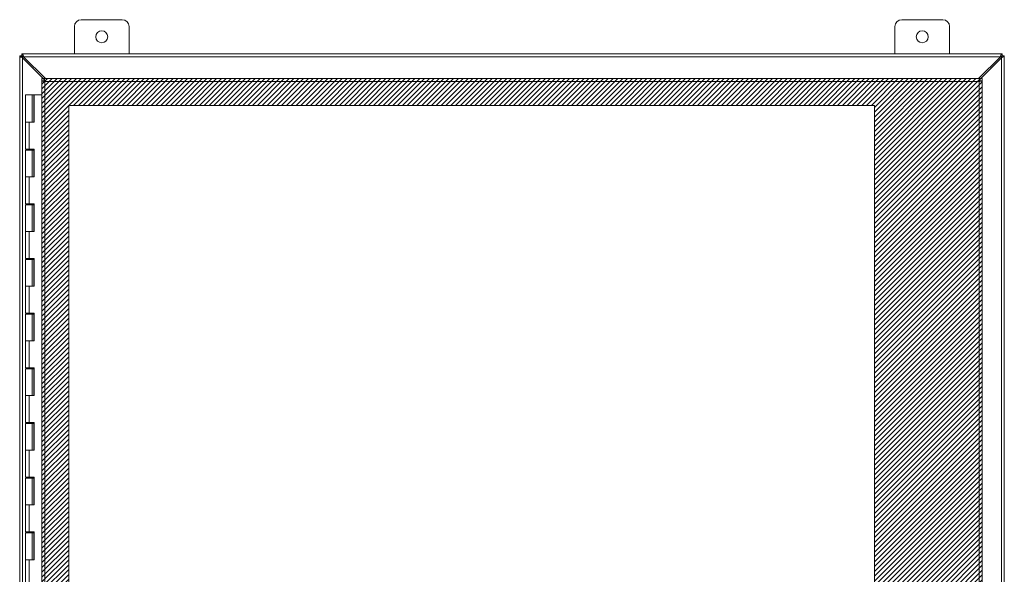
# Model space of a CAD drawing. Units: inches. Extents: x 18 to 299, y 11 to 180.
# Drawn here: x 80 to 116, y 113 to 133 of the extents above; entities that cross this region are included whole.
import ezdxf

# ---------------------------------------------------------------- set-up
doc = ezdxf.new("R2010")
doc.units = ezdxf.units.IN
doc.header["$LTSCALE"] = 18
doc.header["$MEASUREMENT"] = 0
for name, color, linetype, lineweight in [('Hatch (ANSI)', 7, 'Continuous', 5), ('Sketch Geometry (ANSI)', 7, 'Continuous', 5), ('Visible (ANSI)', 7, 'Continuous', 5), ('Visible Narrow (ANSI)', 7, 'Continuous', 5)]:
    doc.layers.add(name, color=color, linetype=linetype, lineweight=lineweight)

msp = doc.modelspace()

# ---------------------------------------------------------------- hatches: boundary and pattern name
at = {"layer": 'Hatch (ANSI)'}
h = msp.add_hatch(dxfattribs=at)
h.set_pattern_fill('ANSI31', color=5, style=0)
h.paths.add_polyline_path([(111.276, 129.728), (111.276, 91.509), (81.823, 91.509), (81.823, 129.728)], flags=0)
h.paths.add_polyline_path([(115.213, 130.712), (115.213, 90.525), (80.838, 90.525), (80.838, 130.712)])

# ---------------------------------------------------------------- linework, layer by layer
at = {"layer": 'Sketch Geometry (ANSI)', "color": 5}
for p, q in [((80.838, 130.712), (115.213, 130.712)), ((80.838, 90.525), (80.838, 130.712)), ((115.213, 130.712), (115.213, 90.525)), ((81.823, 129.728), (111.276, 129.728)), ((81.823, 91.509), (81.823, 129.728)), ((111.276, 129.728), (111.276, 91.509))]:
    msp.add_line(p, q, dxfattribs=at)
at = {"layer": 'Visible (ANSI)'}
for p, q in [((82.275, 132.869), (83.775, 132.869)), ((112.275, 132.869), (113.775, 132.869)), ((82.025, 131.619), (82.025, 132.619)), ((84.025, 132.619), (84.025, 131.619)), ((112.025, 131.619), (112.025, 132.619)), ((114.025, 132.619), (114.025, 131.619)), ((80.025, 131.545), (80.099, 131.545)), ((80.025, 131.537), (80.025, 131.545)), ((80.088, 131.537), (80.025, 131.537)), ((80.025, 89.7), (80.025, 131.537)), ((80.099, 131.537), (80.088, 131.537)), ((80.099, 131.619), (80.103, 131.619)), ((80.099, 131.545), (80.099, 131.619)), ((80.099, 131.545), (80.099, 131.537)), ((80.103, 131.545), (80.099, 131.545)), ((80.103, 131.619), (80.103, 131.556)), ((80.103, 131.619), (115.947, 131.619)), ((80.103, 131.556), (80.103, 131.545)), ((80.923, 130.678), (80.13, 131.47)), ((80.17, 131.513), (80.971, 130.712)), ((115.079, 130.712), (115.88, 131.513)), ((115.92, 131.47), (115.128, 130.679)), ((115.947, 131.556), (115.947, 131.619)), ((115.947, 131.619), (115.951, 131.619)), ((115.947, 131.545), (115.947, 131.556)), ((115.951, 131.545), (115.947, 131.545)), ((115.951, 131.619), (115.951, 131.545)), ((115.951, 131.545), (116.025, 131.545)), ((115.951, 131.537), (115.951, 131.545)), ((115.962, 131.537), (115.951, 131.537)), ((116.025, 131.537), (115.962, 131.537)), ((116.025, 131.545), (116.025, 131.537)), ((116.025, 131.537), (116.025, 89.7)), ((80.923, 130.638), (80.923, 130.712)), ((80.923, 130.712), (115.128, 130.712)), ((115.128, 130.638), (115.128, 130.712)), ((80.838, 90.61), (80.838, 130.627)), ((80.912, 130.627), (80.838, 130.627)), ((115.139, 130.627), (115.213, 130.627)), ((115.213, 130.627), (115.213, 90.61)), ((80.485, 130.119), (80.235, 130.119)), ((80.235, 130.119), (80.235, 129.119)), ((80.485, 130.119), (80.545, 130.119)), ((80.485, 130.119), (80.485, 129.119)), ((80.545, 130.119), (80.55, 130.119)), ((80.545, 129.119), (80.545, 130.119)), ((80.55, 130.119), (80.55, 129.119)), ((80.838, 130.119), (80.55, 130.119)), ((80.371, 129.119), (80.235, 129.119)), ((80.235, 129.119), (80.371, 129.119)), ((80.235, 129.119), (80.235, 128.139)), ((80.55, 129.119), (80.371, 129.119)), ((80.371, 128.139), (80.235, 128.139)), ((80.235, 128.099), (80.235, 127.119)), ((80.235, 128.099), (80.485, 128.099)), ((80.3, 128.099), (80.3, 128.139)), ((80.371, 128.139), (80.55, 128.139)), ((80.42, 128.099), (80.42, 128.139)), ((80.485, 128.099), (80.485, 127.119)), ((80.54, 128.099), (80.485, 128.099)), ((80.54, 128.139), (80.54, 128.099)), ((80.545, 127.119), (80.545, 128.139)), ((80.55, 128.139), (80.55, 127.119)), ((80.371, 127.119), (80.235, 127.119)), ((80.235, 127.119), (80.371, 127.119)), ((80.235, 127.119), (80.235, 126.139)), ((80.55, 127.119), (80.371, 127.119)), ((80.371, 126.139), (80.235, 126.139)), ((80.235, 126.099), (80.235, 125.119)), ((80.235, 126.099), (80.485, 126.099)), ((80.3, 126.099), (80.3, 126.139)), ((80.371, 126.139), (80.55, 126.139)), ((80.42, 126.099), (80.42, 126.139)), ((80.485, 126.099), (80.485, 125.119)), ((80.54, 126.099), (80.485, 126.099)), ((80.54, 126.139), (80.54, 126.099)), ((80.545, 125.119), (80.545, 126.139)), ((80.55, 126.139), (80.55, 125.119)), ((80.371, 125.119), (80.235, 125.119)), ((80.235, 125.119), (80.371, 125.119)), ((80.235, 125.119), (80.235, 124.139)), ((80.55, 125.119), (80.371, 125.119)), ((80.371, 124.139), (80.235, 124.139)), ((80.235, 124.099), (80.235, 123.119)), ((80.235, 124.099), (80.485, 124.099)), ((80.3, 124.099), (80.3, 124.139)), ((80.371, 124.139), (80.55, 124.139)), ((80.42, 124.099), (80.42, 124.139)), ((80.485, 124.099), (80.485, 123.119)), ((80.54, 124.099), (80.485, 124.099)), ((80.54, 124.139), (80.54, 124.099)), ((80.545, 123.119), (80.545, 124.139)), ((80.55, 124.139), (80.55, 123.119)), ((80.371, 123.119), (80.235, 123.119)), ((80.235, 123.119), (80.371, 123.119)), ((80.235, 123.119), (80.235, 122.139)), ((80.55, 123.119), (80.371, 123.119)), ((80.371, 122.139), (80.235, 122.139)), ((80.235, 122.099), (80.235, 121.119)), ((80.235, 122.099), (80.485, 122.099)), ((80.3, 122.099), (80.3, 122.139)), ((80.371, 122.139), (80.55, 122.139)), ((80.42, 122.099), (80.42, 122.139)), ((80.485, 122.099), (80.485, 121.119)), ((80.54, 122.099), (80.485, 122.099)), ((80.54, 122.139), (80.54, 122.099)), ((80.545, 121.119), (80.545, 122.139)), ((80.55, 122.139), (80.55, 121.119)), ((80.371, 121.119), (80.235, 121.119)), ((80.235, 121.119), (80.371, 121.119)), ((80.235, 121.119), (80.235, 120.139)), ((80.55, 121.119), (80.371, 121.119)), ((80.371, 120.139), (80.235, 120.139)), ((80.235, 120.099), (80.235, 119.119)), ((80.235, 120.099), (80.485, 120.099)), ((80.3, 120.099), (80.3, 120.139)), ((80.371, 120.139), (80.55, 120.139)), ((80.42, 120.099), (80.42, 120.139)), ((80.485, 120.099), (80.485, 119.119)), ((80.54, 120.099), (80.485, 120.099)), ((80.54, 120.139), (80.54, 120.099)), ((80.545, 119.119), (80.545, 120.139)), ((80.55, 120.139), (80.55, 119.119)), ((80.371, 119.119), (80.235, 119.119)), ((80.235, 119.119), (80.371, 119.119)), ((80.235, 119.119), (80.235, 118.139)), ((80.55, 119.119), (80.371, 119.119)), ((80.371, 118.139), (80.235, 118.139)), ((80.235, 118.099), (80.235, 117.119)), ((80.235, 118.099), (80.485, 118.099)), ((80.3, 118.099), (80.3, 118.139)), ((80.371, 118.139), (80.55, 118.139)), ((80.42, 118.099), (80.42, 118.139)), ((80.485, 118.099), (80.485, 117.119)), ((80.54, 118.099), (80.485, 118.099)), ((80.54, 118.139), (80.54, 118.099)), ((80.545, 117.119), (80.545, 118.139)), ((80.55, 118.139), (80.55, 117.119)), ((80.371, 117.119), (80.235, 117.119)), ((80.235, 117.119), (80.371, 117.119)), ((80.235, 117.119), (80.235, 116.139)), ((80.55, 117.119), (80.371, 117.119)), ((80.371, 116.139), (80.235, 116.139)), ((80.235, 116.099), (80.235, 115.119)), ((80.235, 116.099), (80.485, 116.099)), ((80.3, 116.099), (80.3, 116.139)), ((80.371, 116.139), (80.55, 116.139)), ((80.42, 116.099), (80.42, 116.139)), ((80.485, 116.099), (80.485, 115.119)), ((80.54, 116.099), (80.485, 116.099)), ((80.54, 116.139), (80.54, 116.099)), ((80.545, 115.119), (80.545, 116.139)), ((80.55, 116.139), (80.55, 115.119)), ((80.371, 115.119), (80.235, 115.119)), ((80.235, 115.119), (80.371, 115.119)), ((80.235, 115.119), (80.235, 114.139)), ((80.55, 115.119), (80.371, 115.119)), ((80.371, 114.139), (80.235, 114.139)), ((80.3, 114.099), (80.3, 114.139)), ((80.371, 114.139), (80.55, 114.139)), ((80.42, 114.099), (80.42, 114.139)), ((80.54, 114.139), (80.54, 114.099)), ((80.545, 113.119), (80.545, 114.139)), ((80.55, 114.139), (80.55, 113.119)), ((80.235, 114.099), (80.235, 113.119)), ((80.235, 114.099), (80.485, 114.099)), ((80.485, 114.099), (80.485, 113.119)), ((80.54, 114.099), (80.485, 114.099)), ((80.371, 113.119), (80.235, 113.119)), ((80.235, 113.119), (80.371, 113.119)), ((80.235, 113.119), (80.235, 112.139)), ((80.55, 113.119), (80.371, 113.119))]:
    msp.add_line(p, q, dxfattribs=at)
for centre in [(83.025, 132.244), (113.025, 132.244)]:
    msp.add_circle(centre, 0.219, dxfattribs=at)
for centre, start, end in [((82.275, 132.619), 90, 180), ((83.775, 132.619), 0, 90), ((112.275, 132.619), 90, 180), ((113.775, 132.619), 0, 90)]:
    msp.add_arc(centre, 0.25, start, end, dxfattribs=at)
for points, knots in [([(80.13, 131.47), (80.093, 131.485), (80.057, 131.5), (80.039, 131.515), (80.03, 131.522), (80.025, 131.53), (80.025, 131.537)], [0, 0, 0, 0, 1.056331, 1.056331, 1.056331, 1.570796, 1.570796, 1.570796, 1.570796]), ([(80.099, 131.537), (80.099, 131.517), (80.111, 131.497), (80.126, 131.476), (80.128, 131.474), (80.129, 131.472), (80.13, 131.47)], [0, 0, 0, 0, 1.431011, 1.431011, 1.431011, 1.570796, 1.570796, 1.570796, 1.570796]), ([(80.103, 131.619), (80.118, 131.619), (80.133, 131.597), (80.148, 131.565), (80.155, 131.55), (80.163, 131.531), (80.17, 131.513)], [0, 0, 0, 0, 1.056331, 1.056331, 1.056331, 1.570796, 1.570796, 1.570796, 1.570796]), ([(80.17, 131.513), (80.15, 131.528), (80.13, 131.542), (80.109, 131.544), (80.107, 131.545), (80.105, 131.545), (80.103, 131.545)], [0, 0, 0, 0, 1.431011, 1.431011, 1.431011, 1.570796, 1.570796, 1.570796, 1.570796]), ([(115.88, 131.513), (115.895, 131.55), (115.91, 131.587), (115.925, 131.605), (115.932, 131.614), (115.94, 131.619), (115.947, 131.619)], [0, 0, 0, 0, 1.056331, 1.056331, 1.056331, 1.570796, 1.570796, 1.570796, 1.570796]), ([(115.947, 131.545), (115.927, 131.545), (115.907, 131.533), (115.886, 131.518), (115.884, 131.516), (115.882, 131.515), (115.88, 131.513)], [0, 0, 0, 0, 1.431011, 1.431011, 1.431011, 1.570796, 1.570796, 1.570796, 1.570796]), ([(116.025, 131.537), (116.025, 131.522), (116.004, 131.507), (115.972, 131.492), (115.956, 131.485), (115.938, 131.478), (115.92, 131.47)], [0, 0, 0, 0, 1.056331, 1.056331, 1.056331, 1.570796, 1.570796, 1.570796, 1.570796]), ([(115.92, 131.47), (115.935, 131.491), (115.949, 131.511), (115.951, 131.531), (115.951, 131.533), (115.951, 131.535), (115.951, 131.537)], [0, 0, 0, 0, 1.431011, 1.431011, 1.431011, 1.570796, 1.570796, 1.570796, 1.570796]), ([(80.923, 130.712), (80.928, 130.712), (80.932, 130.691), (80.937, 130.659), (80.939, 130.643), (80.941, 130.625), (80.944, 130.607)], [-1, -1, -1, -1, -0.327519, -0.327519, -0.327519, 0, 0, 0, 0]), ([(115.128, 130.712), (115.124, 130.712), (115.119, 130.691), (115.115, 130.659), (115.112, 130.643), (115.11, 130.625), (115.108, 130.607)], [0, 0, 0, 0, 1.056331, 1.056331, 1.056331, 1.570796, 1.570796, 1.570796, 1.570796]), ([(80.842, 130.624), (80.849, 130.621), (80.867, 130.617), (80.892, 130.614), (80.907, 130.612), (80.925, 130.609), (80.944, 130.607)], [-0.8395462, -0.8395462, -0.8395462, -0.8395462, -0.3275189, -0.3275189, -0.3275189, 0, 0, 0, 0]), ([(80.944, 130.607), (80.929, 130.613), (80.915, 130.619), (80.913, 130.626), (80.912, 130.626), (80.912, 130.627), (80.912, 130.627)], [0, 0, 0, 0, 0.91101, 0.91101, 0.91101, 1, 1, 1, 1]), ([(80.944, 130.607), (80.937, 130.622), (80.931, 130.636), (80.925, 130.638), (80.925, 130.638), (80.924, 130.638), (80.923, 130.638)], [0, 0, 0, 0, 0.91101, 0.91101, 0.91101, 1, 1, 1, 1]), ([(115.108, 130.607), (115.114, 130.622), (115.12, 130.636), (115.126, 130.638), (115.127, 130.638), (115.128, 130.638), (115.128, 130.638)], [0, 0, 0, 0, 1.431011, 1.431011, 1.431011, 1.570796, 1.570796, 1.570796, 1.570796]), ([(115.108, 130.607), (115.123, 130.613), (115.137, 130.619), (115.139, 130.626), (115.139, 130.626), (115.139, 130.627), (115.139, 130.627)], [0, 0, 0, 0, 1.431011, 1.431011, 1.431011, 1.570796, 1.570796, 1.570796, 1.570796]), ([(115.108, 130.607), (115.145, 130.612), (115.181, 130.616), (115.199, 130.621), (115.204, 130.622), (115.208, 130.623), (115.21, 130.624)], [0, 0, 0, 0, 1.05146, 1.05146, 1.05146, 1.318756, 1.318756, 1.318756, 1.318756])]:
    msp.add_open_spline(points, degree=3, knots=knots, dxfattribs=at)
for points in [[(80.838, 130.627), (80.838, 130.626), (80.839, 130.625), (80.842, 130.624)], [(115.21, 130.624), (115.212, 130.625), (115.213, 130.626), (115.213, 130.627)]]:
    msp.add_open_spline(points, degree=3, dxfattribs=at)
at = {"layer": 'Visible Narrow (ANSI)'}
for p, q in [((80.17, 131.513), (80.104, 131.513)), ((80.13, 131.47), (80.13, 89.767)), ((115.88, 131.513), (80.17, 131.513)), ((115.947, 131.513), (115.88, 131.513)), ((115.92, 89.767), (115.92, 131.47)), ((80.944, 130.607), (80.944, 90.63)), ((115.108, 130.607), (80.944, 130.607)), ((115.108, 90.63), (115.108, 130.607)), ((80.371, 129.119), (80.371, 128.139)), ((80.371, 127.119), (80.371, 126.139)), ((80.371, 125.119), (80.371, 124.139)), ((80.371, 123.119), (80.371, 122.139)), ((80.371, 121.119), (80.371, 120.139)), ((80.371, 119.119), (80.371, 118.139)), ((80.371, 117.119), (80.371, 116.139)), ((80.371, 115.119), (80.371, 114.139)), ((80.371, 113.119), (80.371, 112.139))]:
    msp.add_line(p, q, dxfattribs=at)
for points, knots in [([(80.842, 130.624), (80.855, 130.624), (80.871, 130.623), (80.893, 130.621), (80.9, 130.62), (80.913, 130.618), (80.918, 130.616), (80.931, 130.612), (80.937, 130.61), (80.944, 130.607)], [-0.2618172, -0.2618172, -0.2618172, -0.2618172, -0.1551946, -0.1551946, -0.0971552, -0.0971552, -0.0553065, -0.0553065, 0, 0, 0, 0]), ([(115.108, 130.607), (115.112, 130.609), (115.116, 130.61), (115.123, 130.613), (115.127, 130.614), (115.136, 130.617), (115.141, 130.618), (115.155, 130.621), (115.163, 130.621), (115.184, 130.623), (115.198, 130.624), (115.21, 130.624)], [-0.2526887, -0.2526887, -0.2526887, -0.2526887, -0.2225922, -0.2225922, -0.194477, -0.194477, -0.1540087, -0.1540087, -0.0917254, -0.0917254, 0, 0, 0, 0])]:
    msp.add_open_spline(points, degree=3, knots=knots, dxfattribs=at)

doc.saveas('drawing.dxf')
